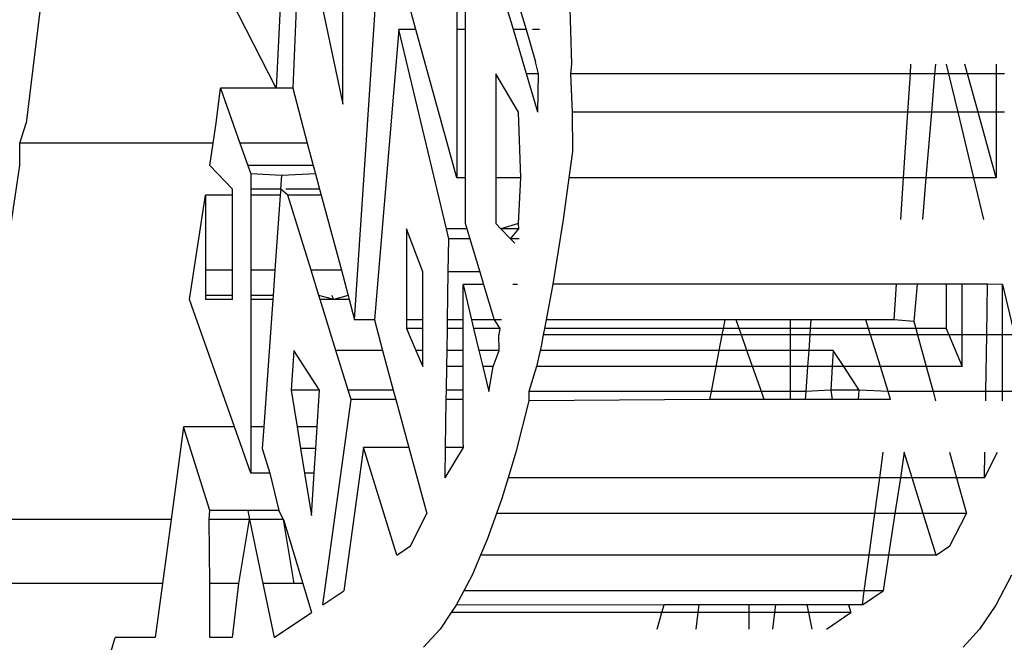
# Model space of a CAD drawing. Units: inches. Extents: x 32 to 474, y -14 to 200.
# Drawn here: x 65 to 66, y 19 to 19 of the extents above; entities that cross this region are included whole.
import ezdxf

# ---------------------------------------------------------------- set-up
doc = ezdxf.new("R2010")
doc.units = ezdxf.units.IN
doc.header["$MEASUREMENT"] = 0
doc.layers.add('Edges', color=7, linetype='Continuous')

# ---------------------------------------------------------------- blocks, each defined once
blk = doc.blocks.new('mustang_gt500kr ls')
at = {"layer": 'Edges'}
for p, q in [((-101.36345, -11.44802), (-101.36275, -11.47338)), ((-101.51722, -11.44971), (-101.52216, -11.49068)), ((-101.44904, -11.48044), (-101.46224, -11.45459)), ((-101.44786, -11.45459), (-101.44904, -11.48044)), ((-101.44312, -11.45459), (-101.44417, -11.48044)), ((-101.43542, -11.4575), (-101.42963, -11.48507)), ((-101.42963, -11.48507), (-101.42963, -11.4575)), ((-101.42615, -11.54813), (-101.42016, -11.4575)), ((-101.40823, -11.46331), (-101.40984, -11.4575)), ((-101.39625, -11.4575), (-101.39625, -11.46331)), ((-101.39387, -11.4575), (-101.39387, -11.46331)), ((-101.3797, -11.46331), (-101.38142, -11.4575)), ((-101.37774, -11.4575), (-101.37602, -11.46331)), ((-101.41321, -11.46331), (-101.42031, -11.54813)), ((-101.40823, -11.46331), (-101.41321, -11.46331)), ((-101.3993, -11.52154), (-101.41321, -11.46331)), ((-101.39625, -11.50659), (-101.40823, -11.46331)), ((-101.39387, -11.46331), (-101.39625, -11.46331)), ((-101.39625, -11.46331), (-101.39625, -11.50659)), ((-101.39387, -11.46331), (-101.39387, -11.50659)), ((-101.37602, -11.46331), (-101.3797, -11.46331)), ((-101.37587, -11.47623), (-101.3797, -11.46331)), ((-101.37602, -11.46331), (-101.37323, -11.47272)), ((-101.3721, -11.46331), (-101.37419, -11.46331)), ((-101.37234, -11.47623), (-101.37323, -11.47272)), ((-101.36275, -11.47338), (-101.36306, -11.47623)), ((-101.26368, -11.47623), (-101.26349, -11.47338)), ((-101.25634, -11.47338), (-101.25658, -11.47623)), ((-101.25241, -11.47623), (-101.25309, -11.47338)), ((-101.24694, -11.47623), (-101.24773, -11.47338)), ((-101.23854, -11.47338), (-101.23854, -11.47623)), ((-101.37828, -11.48747), (-101.38485, -11.47623)), ((-101.38485, -11.47623), (-101.38485, -11.50659)), ((-101.37234, -11.47623), (-101.37587, -11.47623)), ((-101.37254, -11.48747), (-101.37587, -11.47623)), ((-101.37254, -11.48747), (-101.37234, -11.47623)), ((-101.26368, -11.47623), (-101.36306, -11.47623)), ((-101.36306, -11.47623), (-101.36257, -11.48747)), ((-101.26442, -11.48747), (-101.26368, -11.47623)), ((-101.25658, -11.47623), (-101.26368, -11.47623)), ((-101.25658, -11.47623), (-101.25752, -11.48747)), ((-101.25241, -11.47623), (-101.25658, -11.47623)), ((-101.24972, -11.48747), (-101.25241, -11.47623)), ((-101.24694, -11.47623), (-101.25241, -11.47623)), ((-101.24383, -11.48747), (-101.24694, -11.47623)), ((-101.23854, -11.47623), (-101.24694, -11.47623)), ((-101.23854, -11.47623), (-101.23854, -11.48747)), ((-101.23615, -11.47623), (-101.23854, -11.47623)), ((-101.46659, -11.49068), (-101.46535, -11.48044)), ((-101.44904, -11.48044), (-101.46535, -11.48044)), ((-101.46535, -11.48044), (-101.45967, -11.49654)), ((-101.44417, -11.48044), (-101.44904, -11.48044)), ((-101.44417, -11.48044), (-101.43998, -11.49654)), ((-101.37757, -11.50659), (-101.37828, -11.48747)), ((-101.26442, -11.48747), (-101.36257, -11.48747)), ((-101.36257, -11.48747), (-101.36242, -11.49894)), ((-101.26569, -11.50659), (-101.26442, -11.48747)), ((-101.25752, -11.48747), (-101.26442, -11.48747)), ((-101.25752, -11.48747), (-101.25912, -11.50659)), ((-101.24972, -11.48747), (-101.25752, -11.48747)), ((-101.24515, -11.50659), (-101.24972, -11.48747)), ((-101.24383, -11.48747), (-101.24972, -11.48747)), ((-101.23854, -11.50659), (-101.24383, -11.48747)), ((-101.23854, -11.48747), (-101.24383, -11.48747)), ((-101.23854, -11.48747), (-101.23854, -11.50659)), ((-101.23615, -11.48747), (-101.23854, -11.48747)), ((-101.52404, -11.49654), (-101.52216, -11.49068)), ((-101.46748, -11.49654), (-101.46659, -11.49068)), ((-101.46748, -11.49654), (-101.52404, -11.49654)), ((-101.52404, -11.50301), (-101.52404, -11.49654)), ((-101.46846, -11.50301), (-101.46748, -11.49654)), ((-101.43998, -11.49654), (-101.45967, -11.49654)), ((-101.45967, -11.49654), (-101.45739, -11.50301)), ((-101.43998, -11.49654), (-101.43825, -11.50301)), ((-101.36242, -11.49894), (-101.36348, -11.50659)), ((-101.53001, -11.54217), (-101.52404, -11.50301)), ((-101.46187, -11.50993), (-101.46846, -11.50301)), ((-101.43825, -11.50301), (-101.45739, -11.50301)), ((-101.45739, -11.50301), (-101.45652, -11.50547)), ((-101.44747, -11.50593), (-101.45652, -11.50547)), ((-101.45652, -11.50547), (-101.45652, -11.50993)), ((-101.43759, -11.50547), (-101.44747, -11.50593)), ((-101.43825, -11.50301), (-101.43759, -11.50547)), ((-101.43759, -11.50547), (-101.43639, -11.50993)), ((-101.44776, -11.50993), (-101.44747, -11.50593)), ((-101.39387, -11.50659), (-101.39625, -11.50659)), ((-101.39387, -11.50659), (-101.39387, -11.51985)), ((-101.37757, -11.50659), (-101.38485, -11.50659)), ((-101.38485, -11.50659), (-101.38485, -11.51999)), ((-101.37828, -11.51999), (-101.37757, -11.50659)), ((-101.36348, -11.50659), (-101.36517, -11.51886)), ((-101.26569, -11.50659), (-101.36348, -11.50659)), ((-101.2665, -11.51886), (-101.26569, -11.50659)), ((-101.25912, -11.50659), (-101.26569, -11.50659)), ((-101.25912, -11.50659), (-101.26015, -11.51886)), ((-101.24515, -11.50659), (-101.25912, -11.50659)), ((-101.24222, -11.51886), (-101.24515, -11.50659)), ((-101.23854, -11.50659), (-101.24515, -11.50659)), ((-101.46187, -11.51166), (-101.46187, -11.50993)), ((-101.44776, -11.50993), (-101.45652, -11.50993)), ((-101.45652, -11.50993), (-101.45652, -11.51166)), ((-101.44776, -11.50993), (-101.44788, -11.51166)), ((-101.4457, -11.51166), (-101.44776, -11.50993)), ((-101.43639, -11.50993), (-101.44623, -11.50993)), ((-101.43639, -11.50993), (-101.43593, -11.51166)), ((-101.47444, -11.54217), (-101.46978, -11.51166)), ((-101.46187, -11.51166), (-101.46978, -11.51166)), ((-101.46978, -11.51166), (-101.46978, -11.53366)), ((-101.46187, -11.53366), (-101.46187, -11.51166)), ((-101.44788, -11.51166), (-101.45652, -11.51166)), ((-101.45652, -11.51166), (-101.45652, -11.53366)), ((-101.44788, -11.51166), (-101.44944, -11.53366)), ((-101.43593, -11.51166), (-101.4457, -11.51166)), ((-101.43888, -11.53366), (-101.4457, -11.51166)), ((-101.43593, -11.51166), (-101.43003, -11.53366)), ((-101.39387, -11.51985), (-101.39336, -11.52154)), ((-101.38485, -11.51999), (-101.38336, -11.52154)), ((-101.37828, -11.51999), (-101.38336, -11.52154)), ((-101.37818, -11.52154), (-101.37828, -11.51999)), ((-101.36517, -11.51886), (-101.36822, -11.53771)), ((-101.40624, -11.53416), (-101.41095, -11.52154)), ((-101.41095, -11.52154), (-101.41095, -11.54813)), ((-101.39336, -11.52154), (-101.3993, -11.52154)), ((-101.39859, -11.52449), (-101.3993, -11.52154)), ((-101.39336, -11.52154), (-101.39247, -11.52449)), ((-101.37818, -11.52154), (-101.38336, -11.52154)), ((-101.38336, -11.52154), (-101.38053, -11.52449)), ((-101.38053, -11.52449), (-101.37818, -11.52154)), ((-101.39875, -11.53416), (-101.39859, -11.52449)), ((-101.39247, -11.52449), (-101.39859, -11.52449)), ((-101.39247, -11.52449), (-101.38955, -11.53416)), ((-101.37801, -11.52449), (-101.38053, -11.52449)), ((-101.3793, -11.52577), (-101.38053, -11.52449)), ((-101.46187, -11.53366), (-101.46978, -11.53366)), ((-101.46978, -11.53366), (-101.46978, -11.54105)), ((-101.46187, -11.54105), (-101.46187, -11.53366)), ((-101.44944, -11.53366), (-101.45652, -11.53366)), ((-101.45652, -11.53366), (-101.45652, -11.54105)), ((-101.44944, -11.53366), (-101.44997, -11.54105)), ((-101.43003, -11.53366), (-101.43888, -11.53366)), ((-101.43659, -11.54105), (-101.43888, -11.53366)), ((-101.43003, -11.53366), (-101.42805, -11.54105)), ((-101.40624, -11.54813), (-101.40624, -11.53416)), ((-101.39897, -11.54813), (-101.39875, -11.53416)), ((-101.38955, -11.53416), (-101.39875, -11.53416)), ((-101.38955, -11.53416), (-101.38844, -11.53783)), ((-101.38844, -11.53783), (-101.39442, -11.53783)), ((-101.39442, -11.53783), (-101.39196, -11.54813)), ((-101.39442, -11.54813), (-101.39442, -11.53783)), ((-101.38844, -11.53783), (-101.38534, -11.54813)), ((-101.37848, -11.53783), (-101.37991, -11.53783)), ((-101.36822, -11.53771), (-101.37019, -11.54813)), ((-101.26774, -11.53771), (-101.36822, -11.53771)), ((-101.26843, -11.54813), (-101.26774, -11.53771)), ((-101.26173, -11.53771), (-101.26774, -11.53771)), ((-101.26173, -11.53771), (-101.26264, -11.54864)), ((-101.25324, -11.53771), (-101.26173, -11.53771)), ((-101.25324, -11.53771), (-101.25324, -11.5507)), ((-101.24853, -11.53771), (-101.25324, -11.53771)), ((-101.24853, -11.55251), (-101.24853, -11.53771)), ((-101.24109, -11.53771), (-101.24853, -11.53771)), ((-101.24133, -11.55251), (-101.24109, -11.53771)), ((-101.23671, -11.53783), (-101.24109, -11.53771)), ((-101.23671, -11.53783), (-101.2332, -11.55251)), ((-101.23671, -11.55251), (-101.23671, -11.53783)), ((-101.46129, -11.57945), (-101.47444, -11.54217)), ((-101.46187, -11.54105), (-101.46978, -11.54105)), ((-101.46978, -11.54105), (-101.46978, -11.54217)), ((-101.46187, -11.54217), (-101.46978, -11.54217)), ((-101.46187, -11.54217), (-101.46187, -11.54105)), ((-101.44997, -11.54105), (-101.45652, -11.54105)), ((-101.45652, -11.54105), (-101.45652, -11.54217)), ((-101.45004, -11.54217), (-101.45652, -11.54217)), ((-101.45652, -11.54217), (-101.45652, -11.57945)), ((-101.45004, -11.54217), (-101.45269, -11.57945)), ((-101.44997, -11.54105), (-101.45004, -11.54217)), ((-101.43223, -11.54217), (-101.43659, -11.54105)), ((-101.43624, -11.54217), (-101.43659, -11.54105)), ((-101.43223, -11.54217), (-101.43624, -11.54217)), ((-101.43161, -11.55711), (-101.43624, -11.54217)), ((-101.43223, -11.54217), (-101.43281, -11.54105)), ((-101.42805, -11.54105), (-101.43223, -11.54217)), ((-101.42775, -11.54217), (-101.43223, -11.54217)), ((-101.42805, -11.54105), (-101.42775, -11.54217)), ((-101.42775, -11.54217), (-101.42615, -11.54813)), ((-101.42031, -11.54813), (-101.42615, -11.54813)), ((-101.42031, -11.54813), (-101.41804, -11.55711)), ((-101.40624, -11.54813), (-101.41095, -11.54813)), ((-101.41095, -11.54813), (-101.41095, -11.5507)), ((-101.40624, -11.5507), (-101.40624, -11.54813)), ((-101.39901, -11.5507), (-101.39897, -11.54813)), ((-101.39442, -11.54813), (-101.39897, -11.54813)), ((-101.39442, -11.5507), (-101.39442, -11.54813)), ((-101.38534, -11.54813), (-101.39196, -11.54813)), ((-101.39196, -11.54813), (-101.39135, -11.5507)), ((-101.38324, -11.54813), (-101.38534, -11.54813)), ((-101.38534, -11.54813), (-101.38369, -11.5507)), ((-101.38324, -11.54813), (-101.38433, -11.54813)), ((-101.37019, -11.54813), (-101.37068, -11.5507)), ((-101.31785, -11.54813), (-101.37019, -11.54813)), ((-101.31834, -11.5507), (-101.31785, -11.54813)), ((-101.31462, -11.54813), (-101.31785, -11.54813)), ((-101.31371, -11.5507), (-101.31462, -11.54813)), ((-101.2988, -11.54813), (-101.31462, -11.54813)), ((-101.2988, -11.54813), (-101.2988, -11.5507)), ((-101.29275, -11.54813), (-101.2988, -11.54813)), ((-101.29275, -11.54813), (-101.29294, -11.5507)), ((-101.27668, -11.54813), (-101.29275, -11.54813)), ((-101.27588, -11.5507), (-101.27668, -11.54813)), ((-101.26843, -11.54813), (-101.27668, -11.54813)), ((-101.26264, -11.54864), (-101.26843, -11.54813)), ((-101.26264, -11.54864), (-101.26208, -11.5507)), ((-101.40624, -11.5507), (-101.41095, -11.5507)), ((-101.41095, -11.5507), (-101.40823, -11.55711)), ((-101.40624, -11.55711), (-101.40624, -11.5507)), ((-101.39912, -11.55711), (-101.39901, -11.5507)), ((-101.39442, -11.5507), (-101.39901, -11.5507)), ((-101.39442, -11.55711), (-101.39442, -11.5507)), ((-101.38369, -11.5507), (-101.39135, -11.5507)), ((-101.39135, -11.5507), (-101.38981, -11.55711)), ((-101.38369, -11.5507), (-101.38401, -11.55251)), ((-101.37068, -11.5507), (-101.37102, -11.55251)), ((-101.31834, -11.5507), (-101.37068, -11.5507)), ((-101.31869, -11.55251), (-101.31834, -11.5507)), ((-101.31371, -11.5507), (-101.31834, -11.5507)), ((-101.2988, -11.5507), (-101.31371, -11.5507)), ((-101.31307, -11.55251), (-101.31371, -11.5507)), ((-101.2988, -11.5507), (-101.2988, -11.55251)), ((-101.29294, -11.5507), (-101.2988, -11.5507)), ((-101.29294, -11.5507), (-101.29306, -11.55251)), ((-101.27588, -11.5507), (-101.29294, -11.5507)), ((-101.27532, -11.55251), (-101.27588, -11.5507)), ((-101.26208, -11.5507), (-101.27588, -11.5507)), ((-101.26208, -11.5507), (-101.26158, -11.55251)), ((-101.25324, -11.5507), (-101.26208, -11.5507)), ((-101.25324, -11.5507), (-101.25247, -11.55251)), ((-101.38392, -11.55711), (-101.38401, -11.55251)), ((-101.37102, -11.55251), (-101.37156, -11.55539)), ((-101.31869, -11.55251), (-101.37102, -11.55251)), ((-101.31956, -11.55711), (-101.31869, -11.55251)), ((-101.31307, -11.55251), (-101.31869, -11.55251)), ((-101.2988, -11.55251), (-101.31307, -11.55251)), ((-101.31145, -11.55711), (-101.31307, -11.55251)), ((-101.2988, -11.55251), (-101.2988, -11.55711)), ((-101.29306, -11.55251), (-101.2988, -11.55251)), ((-101.29306, -11.55251), (-101.29339, -11.55711)), ((-101.27532, -11.55251), (-101.29306, -11.55251)), ((-101.27244, -11.56179), (-101.27532, -11.55251)), ((-101.26158, -11.55251), (-101.27532, -11.55251)), ((-101.26158, -11.55251), (-101.25905, -11.56179)), ((-101.25247, -11.55251), (-101.26158, -11.55251)), ((-101.25247, -11.55251), (-101.24853, -11.56179)), ((-101.24853, -11.55251), (-101.25247, -11.55251)), ((-101.24853, -11.56179), (-101.24853, -11.55251)), ((-101.24133, -11.55251), (-101.24853, -11.55251)), ((-101.24159, -11.56913), (-101.24133, -11.55251)), ((-101.23671, -11.55251), (-101.24133, -11.55251)), ((-101.23671, -11.56913), (-101.23671, -11.55251)), ((-101.2332, -11.55251), (-101.23671, -11.55251)), ((-101.44392, -11.55711), (-101.44468, -11.56872)), ((-101.43638, -11.56872), (-101.44392, -11.55711)), ((-101.41804, -11.55711), (-101.43161, -11.55711)), ((-101.42801, -11.56872), (-101.43161, -11.55711)), ((-101.41804, -11.55711), (-101.41487, -11.56872)), ((-101.40624, -11.55711), (-101.40823, -11.55711)), ((-101.40823, -11.55711), (-101.40624, -11.56179)), ((-101.40624, -11.56179), (-101.40624, -11.55711)), ((-101.39919, -11.56179), (-101.39912, -11.55711)), ((-101.39442, -11.55711), (-101.39912, -11.55711)), ((-101.39442, -11.56179), (-101.39442, -11.55711)), ((-101.38392, -11.55711), (-101.38981, -11.55711)), ((-101.38981, -11.55711), (-101.3887, -11.56179)), ((-101.38565, -11.56179), (-101.38392, -11.55711)), ((-101.37194, -11.55711), (-101.37297, -11.56179)), ((-101.37156, -11.55539), (-101.37194, -11.55711)), ((-101.31956, -11.55711), (-101.37194, -11.55711)), ((-101.32045, -11.56179), (-101.31956, -11.55711)), ((-101.31145, -11.55711), (-101.31956, -11.55711)), ((-101.2988, -11.55711), (-101.31145, -11.55711)), ((-101.3098, -11.56179), (-101.31145, -11.55711)), ((-101.2988, -11.55711), (-101.2988, -11.56179)), ((-101.29339, -11.55711), (-101.2988, -11.55711)), ((-101.29339, -11.55711), (-101.29372, -11.56179)), ((-101.28621, -11.55711), (-101.29339, -11.55711)), ((-101.28621, -11.55711), (-101.28651, -11.56179)), ((-101.28317, -11.56179), (-101.28621, -11.55711)), ((-101.3993, -11.56872), (-101.39919, -11.56179)), ((-101.39442, -11.56179), (-101.39919, -11.56179)), ((-101.39442, -11.56872), (-101.39442, -11.56179)), ((-101.38565, -11.56179), (-101.3887, -11.56179)), ((-101.3887, -11.56179), (-101.38694, -11.56913)), ((-101.38694, -11.56913), (-101.38565, -11.56179)), ((-101.37297, -11.56179), (-101.37526, -11.56913)), ((-101.32045, -11.56179), (-101.37297, -11.56179)), ((-101.32185, -11.56913), (-101.32045, -11.56179)), ((-101.3098, -11.56179), (-101.32045, -11.56179)), ((-101.30721, -11.56913), (-101.3098, -11.56179)), ((-101.2988, -11.56179), (-101.3098, -11.56179)), ((-101.2988, -11.56179), (-101.2988, -11.56913)), ((-101.29372, -11.56179), (-101.2988, -11.56179)), ((-101.29372, -11.56179), (-101.29424, -11.56913)), ((-101.28651, -11.56179), (-101.29372, -11.56179)), ((-101.28651, -11.56179), (-101.28697, -11.56872)), ((-101.28317, -11.56179), (-101.28651, -11.56179)), ((-101.27867, -11.56872), (-101.28317, -11.56179)), ((-101.27244, -11.56179), (-101.28317, -11.56179)), ((-101.27017, -11.56913), (-101.27244, -11.56179)), ((-101.25905, -11.56179), (-101.27244, -11.56179)), ((-101.25905, -11.56179), (-101.25704, -11.56913)), ((-101.24853, -11.56179), (-101.25905, -11.56179)), ((-101.43638, -11.56872), (-101.44468, -11.56872)), ((-101.44468, -11.56872), (-101.44295, -11.57945)), ((-101.43708, -11.57945), (-101.43638, -11.56872)), ((-101.41487, -11.56872), (-101.42801, -11.56872)), ((-101.42718, -11.5714), (-101.42801, -11.56872)), ((-101.41487, -11.56872), (-101.41413, -11.5714)), ((-101.39935, -11.5714), (-101.3993, -11.56872)), ((-101.39442, -11.56872), (-101.3993, -11.56872)), ((-101.39442, -11.5714), (-101.39442, -11.56872)), ((-101.28697, -11.56872), (-101.29424, -11.56913)), ((-101.28697, -11.56872), (-101.28653, -11.5714)), ((-101.27867, -11.56872), (-101.28697, -11.56872)), ((-101.27884, -11.5714), (-101.27867, -11.56872)), ((-101.27017, -11.56913), (-101.27867, -11.56872)), ((-101.43542, -11.63147), (-101.42718, -11.5714)), ((-101.41413, -11.5714), (-101.42718, -11.5714)), ((-101.41413, -11.5714), (-101.41028, -11.58548)), ((-101.39957, -11.58548), (-101.39935, -11.5714)), ((-101.39442, -11.5714), (-101.39935, -11.5714)), ((-101.39442, -11.58388), (-101.39442, -11.5714)), ((-101.37517, -11.57178), (-101.37902, -11.5868)), ((-101.37526, -11.56913), (-101.37517, -11.57178)), ((-101.32185, -11.56913), (-101.37526, -11.56913)), ((-101.32228, -11.5714), (-101.37517, -11.57178)), ((-101.32228, -11.5714), (-101.32185, -11.56913)), ((-101.30641, -11.5714), (-101.32228, -11.5714)), ((-101.30721, -11.56913), (-101.32185, -11.56913)), ((-101.30641, -11.5714), (-101.30721, -11.56913)), ((-101.2988, -11.56913), (-101.30721, -11.56913)), ((-101.2988, -11.5714), (-101.30641, -11.5714)), ((-101.2988, -11.56913), (-101.2988, -11.5714)), ((-101.29424, -11.56913), (-101.2988, -11.56913)), ((-101.2944, -11.5714), (-101.2988, -11.5714)), ((-101.29424, -11.56913), (-101.2944, -11.5714)), ((-101.28653, -11.5714), (-101.2944, -11.5714)), ((-101.27884, -11.5714), (-101.28653, -11.5714)), ((-101.26947, -11.5714), (-101.27884, -11.5714)), ((-101.26947, -11.5714), (-101.27017, -11.56913)), ((-101.25704, -11.56913), (-101.27017, -11.56913)), ((-101.25704, -11.56913), (-101.25631, -11.57178)), ((-101.24159, -11.56913), (-101.25704, -11.56913)), ((-101.24164, -11.57178), (-101.24159, -11.56913)), ((-101.23671, -11.56913), (-101.24159, -11.56913)), ((-101.23671, -11.57178), (-101.23671, -11.56913)), ((-101.22923, -11.56913), (-101.23671, -11.56913)), ((-101.47613, -11.57945), (-101.47981, -11.60654)), ((-101.46129, -11.57945), (-101.47613, -11.57945)), ((-101.46846, -11.60391), (-101.47613, -11.57945)), ((-101.45652, -11.59297), (-101.46129, -11.57945)), ((-101.45269, -11.57945), (-101.45652, -11.57945)), ((-101.45652, -11.57945), (-101.45652, -11.59297)), ((-101.45269, -11.57945), (-101.45314, -11.58576)), ((-101.43708, -11.57945), (-101.44295, -11.57945)), ((-101.44295, -11.57945), (-101.44193, -11.58576)), ((-101.4375, -11.58576), (-101.43708, -11.57945)), ((-101.45314, -11.58576), (-101.45098, -11.59297)), ((-101.4375, -11.58576), (-101.44193, -11.58576)), ((-101.44193, -11.58576), (-101.44076, -11.59297)), ((-101.43797, -11.59297), (-101.4375, -11.58576)), ((-101.42357, -11.58548), (-101.42932, -11.62737)), ((-101.41382, -11.61694), (-101.42357, -11.58548)), ((-101.41028, -11.58548), (-101.42357, -11.58548)), ((-101.41028, -11.58548), (-101.40501, -11.60476)), ((-101.39971, -11.59432), (-101.39431, -11.58548)), ((-101.39971, -11.59432), (-101.39957, -11.58548)), ((-101.39431, -11.58548), (-101.39957, -11.58548)), ((-101.39431, -11.58548), (-101.39442, -11.58388)), ((-101.37902, -11.5868), (-101.38128, -11.59432)), ((-101.27261, -11.59432), (-101.27158, -11.5868)), ((-101.26545, -11.5868), (-101.26659, -11.59432)), ((-101.26312, -11.59432), (-101.26545, -11.5868)), ((-101.2522, -11.5868), (-101.25015, -11.59432)), ((-101.242, -11.59432), (-101.23819, -11.5868)), ((-101.242, -11.59432), (-101.24188, -11.5868)), ((-101.45098, -11.59297), (-101.45652, -11.59297)), ((-101.45098, -11.59297), (-101.44831, -11.60391)), ((-101.43797, -11.59297), (-101.44076, -11.59297)), ((-101.44076, -11.59297), (-101.43877, -11.6053)), ((-101.43877, -11.6053), (-101.43797, -11.59297)), ((-101.38128, -11.59432), (-101.38309, -11.60036)), ((-101.27261, -11.59432), (-101.38128, -11.59432)), ((-101.27404, -11.60476), (-101.27261, -11.59432)), ((-101.26659, -11.59432), (-101.27261, -11.59432)), ((-101.26659, -11.59432), (-101.26818, -11.60476)), ((-101.26312, -11.59432), (-101.26659, -11.59432)), ((-101.25988, -11.60476), (-101.26312, -11.59432)), ((-101.25015, -11.59432), (-101.26312, -11.59432)), ((-101.25015, -11.59432), (-101.24729, -11.60476)), ((-101.242, -11.59432), (-101.25015, -11.59432)), ((-101.38309, -11.60036), (-101.38466, -11.60476)), ((-101.46864, -11.60654), (-101.46846, -11.60391)), ((-101.4574, -11.60391), (-101.46846, -11.60391)), ((-101.44831, -11.60391), (-101.4574, -11.60391)), ((-101.4574, -11.60391), (-101.45685, -11.60654)), ((-101.44692, -11.60654), (-101.44831, -11.60391)), ((-101.40981, -11.61425), (-101.40501, -11.60476)), ((-101.38466, -11.60476), (-101.38737, -11.61238)), ((-101.27404, -11.60476), (-101.38466, -11.60476)), ((-101.27571, -11.61694), (-101.27404, -11.60476)), ((-101.26818, -11.60476), (-101.27404, -11.60476)), ((-101.26818, -11.60476), (-101.27002, -11.61694)), ((-101.25988, -11.60476), (-101.26818, -11.60476)), ((-101.25611, -11.61694), (-101.25988, -11.60476)), ((-101.24729, -11.60476), (-101.25988, -11.60476)), ((-101.2521, -11.61425), (-101.24729, -11.60476)), ((-101.47981, -11.60654), (-101.54304, -11.60654)), ((-101.47981, -11.60654), (-101.48234, -11.62522)), ((-101.45685, -11.60654), (-101.46864, -11.60654)), ((-101.46846, -11.62522), (-101.46864, -11.60654)), ((-101.45997, -11.62522), (-101.45685, -11.60654)), ((-101.44692, -11.60654), (-101.45685, -11.60654)), ((-101.45685, -11.60654), (-101.45294, -11.62522)), ((-101.44378, -11.62522), (-101.44692, -11.60654)), ((-101.44692, -11.60654), (-101.44132, -11.62522)), ((-101.41382, -11.61694), (-101.40981, -11.61425)), ((-101.38737, -11.61238), (-101.38932, -11.61694)), ((-101.25611, -11.61694), (-101.2521, -11.61425)), ((-101.38932, -11.61694), (-101.39182, -11.62279)), ((-101.27571, -11.61694), (-101.38932, -11.61694)), ((-101.27714, -11.62737), (-101.27571, -11.61694)), ((-101.27002, -11.61694), (-101.27571, -11.61694)), ((-101.27002, -11.61694), (-101.2716, -11.62737)), ((-101.25611, -11.61694), (-101.27002, -11.61694)), ((-101.39182, -11.62279), (-101.39423, -11.62737)), ((-101.23411, -11.62279), (-101.23871, -11.63153)), ((-101.48234, -11.62522), (-101.54744, -11.62522)), ((-101.48234, -11.62522), (-101.48449, -11.64103)), ((-101.45997, -11.62522), (-101.46846, -11.62522)), ((-101.46846, -11.64103), (-101.46846, -11.62522)), ((-101.46187, -11.64103), (-101.45997, -11.62522)), ((-101.44378, -11.62522), (-101.45294, -11.62522)), ((-101.45294, -11.62522), (-101.44963, -11.64103)), ((-101.44132, -11.62522), (-101.44378, -11.62522)), ((-101.44132, -11.62522), (-101.43877, -11.63372)), ((-101.43542, -11.63147), (-101.42932, -11.62737)), ((-101.39423, -11.62737), (-101.39643, -11.63153)), ((-101.27714, -11.62737), (-101.39423, -11.62737)), ((-101.27771, -11.63147), (-101.2716, -11.62737)), ((-101.27771, -11.63147), (-101.27714, -11.62737)), ((-101.2716, -11.62737), (-101.27714, -11.62737)), ((-101.39643, -11.63153), (-101.3979, -11.63372)), ((-101.33563, -11.63147), (-101.39643, -11.63153)), ((-101.33629, -11.63372), (-101.33563, -11.63147)), ((-101.32547, -11.63147), (-101.33563, -11.63147)), ((-101.32547, -11.63147), (-101.32578, -11.63372)), ((-101.31075, -11.63147), (-101.32547, -11.63147)), ((-101.31075, -11.63372), (-101.31075, -11.63147)), ((-101.30301, -11.63147), (-101.31075, -11.63147)), ((-101.30328, -11.63372), (-101.30301, -11.63147)), ((-101.29392, -11.63147), (-101.30301, -11.63147)), ((-101.29392, -11.63147), (-101.29344, -11.63372)), ((-101.28173, -11.63147), (-101.29392, -11.63147)), ((-101.28173, -11.63147), (-101.28106, -11.63372)), ((-101.27771, -11.63147), (-101.28173, -11.63147)), ((-101.23871, -11.63153), (-101.24344, -11.63855)), ((-101.44963, -11.64103), (-101.43877, -11.63372)), ((-101.3979, -11.63372), (-101.40115, -11.63855)), ((-101.33629, -11.63372), (-101.3979, -11.63372)), ((-101.33772, -11.63855), (-101.33629, -11.63372)), ((-101.32578, -11.63372), (-101.33629, -11.63372)), ((-101.32578, -11.63372), (-101.32643, -11.63855)), ((-101.31075, -11.63372), (-101.32578, -11.63372)), ((-101.31075, -11.63855), (-101.31075, -11.63372)), ((-101.30328, -11.63372), (-101.31075, -11.63372)), ((-101.30386, -11.63855), (-101.30328, -11.63372)), ((-101.29344, -11.63372), (-101.30328, -11.63372)), ((-101.29344, -11.63372), (-101.29244, -11.63855)), ((-101.28106, -11.63372), (-101.29344, -11.63372)), ((-101.28823, -11.63855), (-101.28106, -11.63372)), ((-101.5019, -11.66048), (-101.49616, -11.64103)), ((-101.48449, -11.64103), (-101.49616, -11.64103)), ((-101.46187, -11.64103), (-101.46846, -11.64103)), ((-101.40115, -11.63855), (-101.40597, -11.6438)), ((-101.24826, -11.6438), (-101.24344, -11.63855))]:
    blk.add_line(p, q, dxfattribs=at)

msp = doc.modelspace()

# ---------------------------------------------------------------- block references
msp.add_blockref('mustang_gt500kr ls', (166.93061, 30.19763))

doc.saveas('drawing.dxf')
